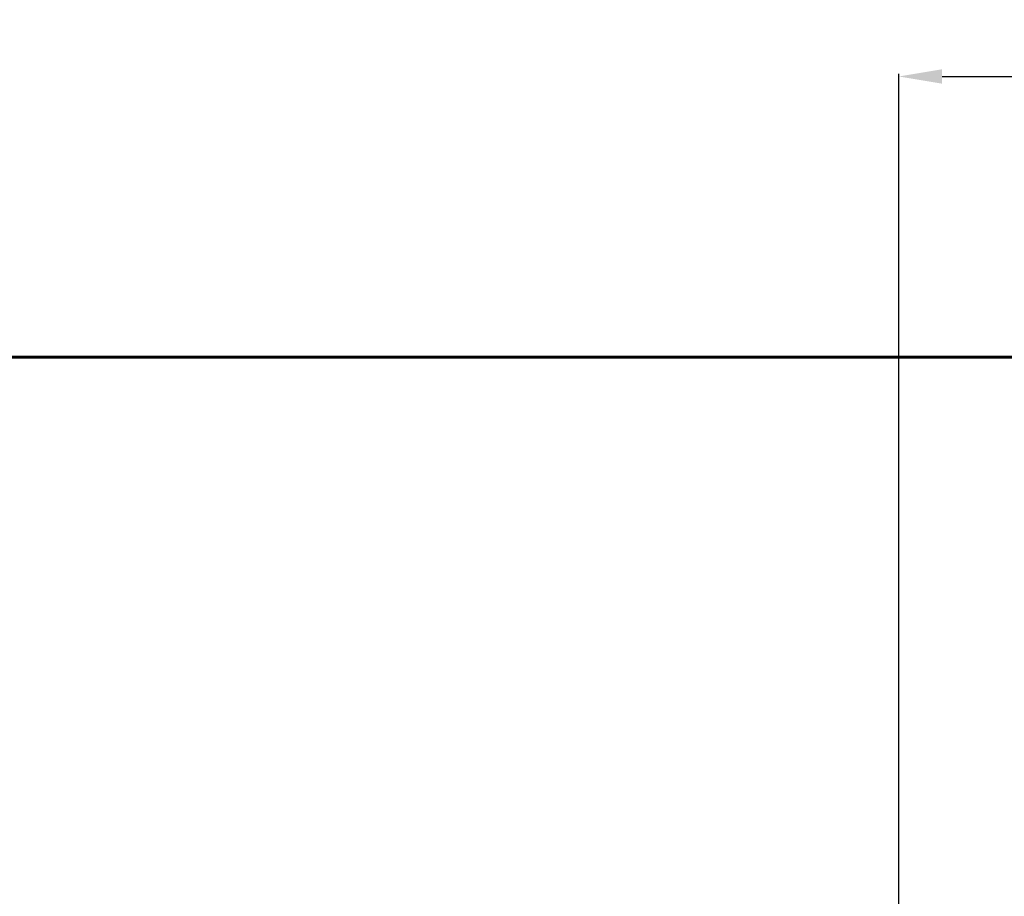
# Model space of a CAD drawing. Units: millimetres. Extents: x 4026 to 16162, y -1701 to 7518.
# Drawn here: x 11499 to 13765, y 5501 to 7518 of the extents above; entities that cross this region are included whole.
import ezdxf
from ezdxf.lldxf.tags import DXFTag

# ---------------------------------------------------------------- set-up
doc = ezdxf.new("R2010")
doc.units = ezdxf.units.MM
doc.header["$PDSIZE"] = -1
doc.layers.add('AREA MAX', color=3, linetype='Continuous')
doc.layers.add('PERIMETRO', color=7, linetype='Continuous')
doc.layers.add('QUOTE', color=212, linetype='Continuous', lineweight=18)
tags = doc.linetypes.add('HIDDEN', pattern=[1.905, 1.27, -0.635]).pattern_tags.tags
tags[6:7] = [DXFTag(74, 4), DXFTag(75, 0), DXFTag(340, '0'), DXFTag(46, 1.0), DXFTag(50, 0.0), DXFTag(44, 0.0), DXFTag(45, 0.0)]
tags[4:5] = [DXFTag(74, 4), DXFTag(75, 0), DXFTag(340, '0'), DXFTag(46, 1.0), DXFTag(50, 0.0), DXFTag(44, 0.0), DXFTag(45, 0.0)]
doc.dimstyles.new('2011', dxfattribs={"dimtxt": 120, "dimasz": 100, "dimexe": 6, "dimexo": 10, "dimgap": 15, "dimtad": 1, "dimtxsty": 'Standard', "dimcen": 5, "dimadec": 0, "dimazin": 0, "dimtfac": 1, "dimtmove": 0, "dimatfit": 3, "dimfxl": 0, "dimarcsym": 0})

# ---------------------------------------------------------------- blocks, each defined once
blk = doc.blocks.new('*D17')
at = {"color": 0, "linetype": 'ByBlock', "lineweight": -2}
for p, q in [((13521.8, 4989.5), (13521.8, 7393.8)), ((13621.8, 7387.8), (15223.9, 7387.8)), ((15323.9, 4989.5), (15323.9, 7393.8))]:
    blk.add_line(p, q, dxfattribs=at)
at = {"color": 0, "linetype": 'ByBlock'}
for points in [[(13521.8, 7387.8), (13621.8, 7371.2), (13621.8, 7404.5)], [(15323.9, 7387.8), (15223.9, 7371.2), (15223.9, 7404.5)]]:
    blk.add_solid(points, dxfattribs=at)
at = {"layer": 'DEFPOINTS', "color": 0, "linetype": 'ByBlock'}
for p in [(13521.8, 4979.5), (15323.9, 4979.5)]:
    blk.add_point(p, dxfattribs=at)
at = {"color": 0, "linetype": 'ByBlock', "insert": (14422.9, 7452.8), "char_height": 100, "attachment_point": 5}
blk.add_mtext('1800', dxfattribs=at)
blk = doc.blocks.new('*D22')
at = {"color": 0, "linetype": 'ByBlock', "lineweight": -2}
for p, q in [((13531.8, 6742.3), (16151.1, 6742.3)), ((16145.1, 6642.3), (16145.1, 5079.5)), ((13531.8, 4979.5), (16151.1, 4979.5))]:
    blk.add_line(p, q, dxfattribs=at)
at = {"color": 0, "linetype": 'ByBlock'}
for points in [[(16145.1, 6742.3), (16128.5, 6642.3), (16161.8, 6642.3)], [(16145.1, 4979.5), (16128.5, 5079.5), (16161.8, 5079.5)]]:
    blk.add_solid(points, dxfattribs=at)
at = {"layer": 'DEFPOINTS', "color": 0, "linetype": 'ByBlock'}
for p in [(13521.8, 6742.3), (13521.8, 4979.5)]:
    blk.add_point(p, dxfattribs=at)
at = {"color": 0, "linetype": 'ByBlock', "insert": (16080.1, 5860.9), "char_height": 100, "attachment_point": 5, "rotation": 90}
blk.add_mtext('1750', dxfattribs=at)

msp = doc.modelspace()

# ---------------------------------------------------------------- linework, layer by layer
at = {"layer": 'AREA MAX'}
msp.add_lwpolyline([(15323.931, 6742.252), (6823.825, 6742.252), (6823.825, -1257.522), (15323.931, -1257.522)], close=True, dxfattribs=at)
at = {"layer": 'PERIMETRO', "linetype": 'HIDDEN', "lineweight": 60, "ltscale": 120}
msp.add_line((15323.931, 6742.252), (9323.931, 6742.252), dxfattribs=at)

# ---------------------------------------------------------------- dimensions: what is measured, and where the dimension line sits
at = {"layer": 'QUOTE'}
dim = msp.add_linear_dim(base=(15323.931, 7387.838), p1=(13521.831, 4979.511), p2=(15323.931, 4979.511), text='1800', dimstyle='2011', override={"dimtxt": 100, "dimdsep": 44, "dimpost": '<>', "dimtolj": 0}, dxfattribs=at)
dim.commit()
dim.dimension.update_dxf_attribs({"geometry": '*D17', "text_midpoint": (14422.881, 7452.838)})
dim = msp.add_linear_dim(base=(16145.149, 4979.511), p1=(13521.831, 6742.252), p2=(13521.831, 4979.511), angle=90, text='1750', dimstyle='2011', override={"dimtxt": 100, "dimdsep": 44, "dimpost": '<>', "dimtolj": 0}, dxfattribs=at)
dim.commit()
dim.dimension.update_dxf_attribs({"geometry": '*D22', "text_midpoint": (16080.149, 5860.882)})

doc.saveas('drawing.dxf')
